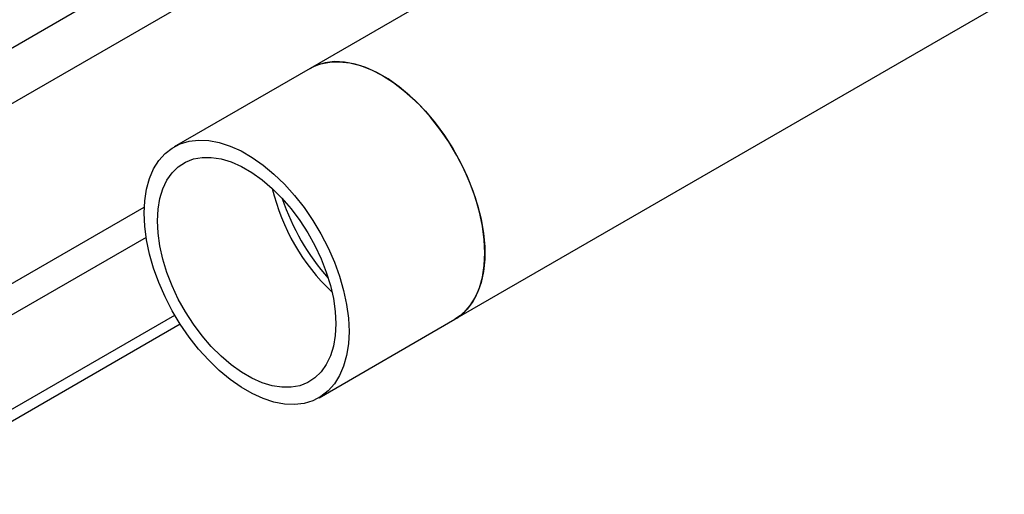
# Model space of a CAD drawing. Extents: x 0.4 to 10.6, y 0.4 to 8.1.
# Drawn here: x 3.1 to 3.4, y 4.7 to 4.8 of the extents above; entities that cross this region are included whole.
import ezdxf

# ---------------------------------------------------------------- set-up
doc = ezdxf.new("R2010")
doc.units = 0
doc.linetypes.add('SLD-SOLID', pattern=[0])
doc.layers.get('0').update_dxf_attribs({"linetype": 'CONTINUOUS'})

msp = doc.modelspace()

# ---------------------------------------------------------------- linework, layer by layer
at = {"color": 7, "linetype": 'SLD-SOLID'}
for p, q in [((3.25141312902787, 4.726635867074338), (3.733953189680106, 5.005200314677888)), ((3.340554158170909, 4.869469321495104), (3.211849415394041, 4.795169655002888)), ((3.21184941539404, 4.795169655002888), (3.174730949190022, 4.773741620571846)), ((3.095731287821494, 4.682112547041875), (3.174874112224088, 4.727800727069237)), ((3.214294662823851, 4.705207832643296), (3.251413129027869, 4.726635867074338)), ((3.095731287821494, 4.678844240642595), (3.176350410624228, 4.725384669595729))]:
    msp.add_line(p, q, dxfattribs=at)
at = {"color": 8, "linetype": 'SLD-SOLID'}
for p, q in [((3.201080402112442, 4.841508172259245), (3.060688125096058, 4.760461435865976)), ((3.067370028295808, 4.749210824465838), (3.215018812516739, 4.834446653300952)), ((3.060468744927621, 4.696041466010347), (3.166573074680655, 4.757294191775906)), ((3.167072679208917, 4.749010696970172), (3.064180591548078, 4.68961235909274))]:
    msp.add_line(p, q, dxfattribs=at)
at = {"color": 7, "linetype": 'SLD-SOLID', "flags": 128}
for points in [[(3.251413129027869, 4.726635867074338), (3.25194320595611, 4.726958728608055), (3.253904398952771, 4.728492782588726), (3.255604459902897, 4.730406813933995), (3.25702345714623, 4.732678382376355), (3.258144754237493, 4.735280855852735), (3.258955204993502, 4.738183722741088), (3.259445307620147, 4.741352949581264), (3.259609316112233, 4.744751380086215), (3.259445307620147, 4.748339170765484), (3.258955204993502, 4.752074258053706), (3.258144754237493, 4.755912851467449), (3.25702345714623, 4.759809947008595), (3.255604459902897, 4.763719854795075), (3.25390439895277, 4.767596734732952), (3.25194320595611, 4.771395133949623), (3.249743874107666, 4.775070519687179), (3.247332188562493, 4.778579801408287), (3.244736424128583, 4.781881835993333), (3.241987013770593, 4.784937910105884), (3.239116191811161, 4.78771219407117), (3.236157616012944, 4.790172161946246), (3.233145972972124, 4.792288972856949), (3.230116571449784, 4.79403780913077), (3.227104928408965, 4.795398167261372), (3.224146352610747, 4.796354098293465), (3.221275530651316, 4.79689439480971), (3.218526120293326, 4.797012722327454), (3.215930355859416, 4.796707693564739), (3.213518670314242, 4.795982884704917), (3.21184941539404, 4.795169655002888)], [(3.211849415394041, 4.795169655002888), (3.212390786560268, 4.795465528362868), (3.214699681450341, 4.796397345000026), (3.217207083761382, 4.796913020093243), (3.219883596493833, 4.797006507823539), (3.222697839983065, 4.796676712132752), (3.225616819797254, 4.795927499573822), (3.228606313566927, 4.79476765397899), (3.231631272210954, 4.7932107734774)], [(3.231631272210954, 4.7932107734774), (3.234656230854982, 4.791275111069462), (3.237645724624655, 4.788983360627116), (3.240564704438844, 4.786362390828933), (3.243378947928076, 4.783442930149419), (3.246055460660527, 4.780259206595755), (3.248562862971568, 4.7768485464157), (3.250871757861641, 4.773250936481469), (3.252955075649204, 4.769508555480215), (3.254788391337994, 4.765665279407487), (3.256350210977774, 4.761766167161294), (3.257622223661255, 4.757856932267734), (3.258589516202734, 4.753983406931685), (3.259240747981567, 4.750191004696113), (3.259568283900575, 4.746524188009805), (3.259568283900575, 4.743025946945805), (3.259240747981567, 4.739737295182116), (3.258589516202734, 4.736696789153825), (3.257622223661255, 4.733940076014152), (3.256350210977774, 4.731499475704172), (3.254788391337993, 4.729403602031058), (3.252955075649204, 4.727677027197353), (3.25141312902787, 4.726635867074338)], [(3.166534762105658, 4.755626107559968), (3.166698770597744, 4.75902453806492), (3.167188873224388, 4.762193764905096), (3.167999323980398, 4.765096631793449), (3.169120621071661, 4.76769910526983), (3.170539618314994, 4.769970673712189), (3.17223967926512, 4.771884705057458), (3.17420087226178, 4.773418759038128), (3.176400204110224, 4.774554850273875), (3.178811889655397, 4.775279659133696), (3.181407654089308, 4.775584687896412), (3.184157064447298, 4.775466360378668), (3.187027886406729, 4.774926063862422), (3.189986462204947, 4.77397013283033), (3.192998105245766, 4.772609774699727), (3.196027506768107, 4.770860938425907), (3.199039149808926, 4.768744127515204), (3.201997725607143, 4.766284159640127), (3.204868547566575, 4.763509875674842), (3.207617957924565, 4.760453801562289), (3.210213722358475, 4.757151766977244), (3.212625407903648, 4.753642485256137), (3.214824739752092, 4.74996709951858), (3.216785932748753, 4.74616870030191), (3.218485993698879, 4.742291820364032), (3.219904990942212, 4.738381912577552), (3.221026288033475, 4.734484817036406), (3.221836738789484, 4.730646223622664), (3.222326841416129, 4.726911136334442), (3.222490849908215, 4.723323345655173), (3.222326841416129, 4.719924915150222), (3.221836738789484, 4.716755688310045), (3.221026288033475, 4.713852821421693), (3.219904990942212, 4.711250347945312), (3.218485993698879, 4.708978779502952), (3.216785932748752, 4.707064748157683), (3.214824739752092, 4.705530694177013), (3.212625407903648, 4.704394602941267), (3.210213722358475, 4.703669794081445), (3.207617957924565, 4.70336476531873), (3.204868547566574, 4.703483092836474), (3.201997725607143, 4.704023389352719), (3.199039149808926, 4.704979320384811), (3.196027506768106, 4.706339678515415), (3.192998105245766, 4.708088514789235), (3.189986462204946, 4.710205325699938), (3.187027886406729, 4.712665293575014), (3.184157064447298, 4.7154395775403), (3.181407654089307, 4.718495651652852), (3.178811889655397, 4.721797686237897), (3.176400204110224, 4.725306967959005), (3.17420087226178, 4.728982353696562), (3.17223967926512, 4.732780752913232), (3.170539618314994, 4.73665763285111), (3.169120621071661, 4.740567540637589), (3.167999323980397, 4.744464636178736), (3.167188873224388, 4.748303229592478), (3.166698770597744, 4.7520383168807), (3.166534762105658, 4.755626107559968)], [(3.17015381256055, 4.753536874202942), (3.17031851936, 4.756707353080489), (3.170810412381442, 4.759644790247282), (3.171622839615594, 4.762309461904768), (3.172744814377821, 4.764665332939979), (3.174161163884192, 4.766680544238624), (3.17585273443736, 4.768327843524951), (3.177796650447454, 4.769584953902026), (3.179966623785194, 4.770434875108554), (3.182333309283743, 4.770866113418243), (3.184864701581742, 4.770872837072735), (3.187526567940925, 4.770454955146138), (3.190282911185171, 4.76961811877464), (3.193096456500565, 4.768373644734587), (3.195929155513308, 4.766738362402493), (3.198742700828702, 4.764734386166602), (3.201499044072948, 4.762388816367713), (3.20416091043213, 4.759733372813569), (3.20669230273013, 4.756803965822871), (3.209058988228679, 4.753640210599817), (3.211228961566419, 4.750284891506427), (3.213172877576512, 4.746783383477443), (3.21486444812968, 4.743183038402178), (3.216280797636052, 4.73953254477144), (3.217402772398279, 4.735881269249222), (3.218215199632431, 4.732278589073257), (3.218707092653873, 4.728773224312586), (3.218871799453324, 4.725412579012199), (3.218707092653873, 4.722242100134653), (3.21821519963243, 4.719304662967859), (3.217402772398278, 4.716639991310374), (3.216280797636052, 4.714284120275162), (3.21486444812968, 4.712268908976518), (3.213172877576512, 4.710621609690191), (3.211228961566419, 4.709364499313115), (3.209058988228678, 4.708514578106587), (3.20669230273013, 4.708083339796898), (3.20416091043213, 4.708076616142407), (3.201499044072948, 4.708494498069004), (3.198742700828702, 4.709331334440501), (3.195929155513308, 4.710575808480555), (3.193096456500565, 4.712211090812649), (3.19028291118517, 4.714215067048541), (3.187526567940924, 4.716560636847429), (3.184864701581742, 4.719216080401573), (3.182333309283742, 4.722145487392271), (3.179966623785194, 4.725309242615325), (3.177796650447454, 4.728664561708714), (3.17585273443736, 4.732166069737699), (3.174161163884192, 4.735766414812963), (3.172744814377821, 4.739416908443702), (3.171622839615594, 4.74306818396592), (3.170810412381442, 4.746670864141885), (3.17031851936, 4.750176228902556), (3.17015381256055, 4.753536874202942)]]:
    msp.add_lwpolyline(points, dxfattribs=at)
at = {"color": 7, "linetype": 'SLD-SOLID'}
for centre, radius, start, end in [((3.256773105942108, 4.775416832710906), 0.0567562964221733, 193.3109409943202, 226.6836824729835), ((3.263447004260897, 4.779269592202051), 0.062359662144039, 198.3637093223267, 221.6309141449753)]:
    msp.add_arc(centre, radius, start, end, dxfattribs=at)

doc.saveas('drawing.dxf')
